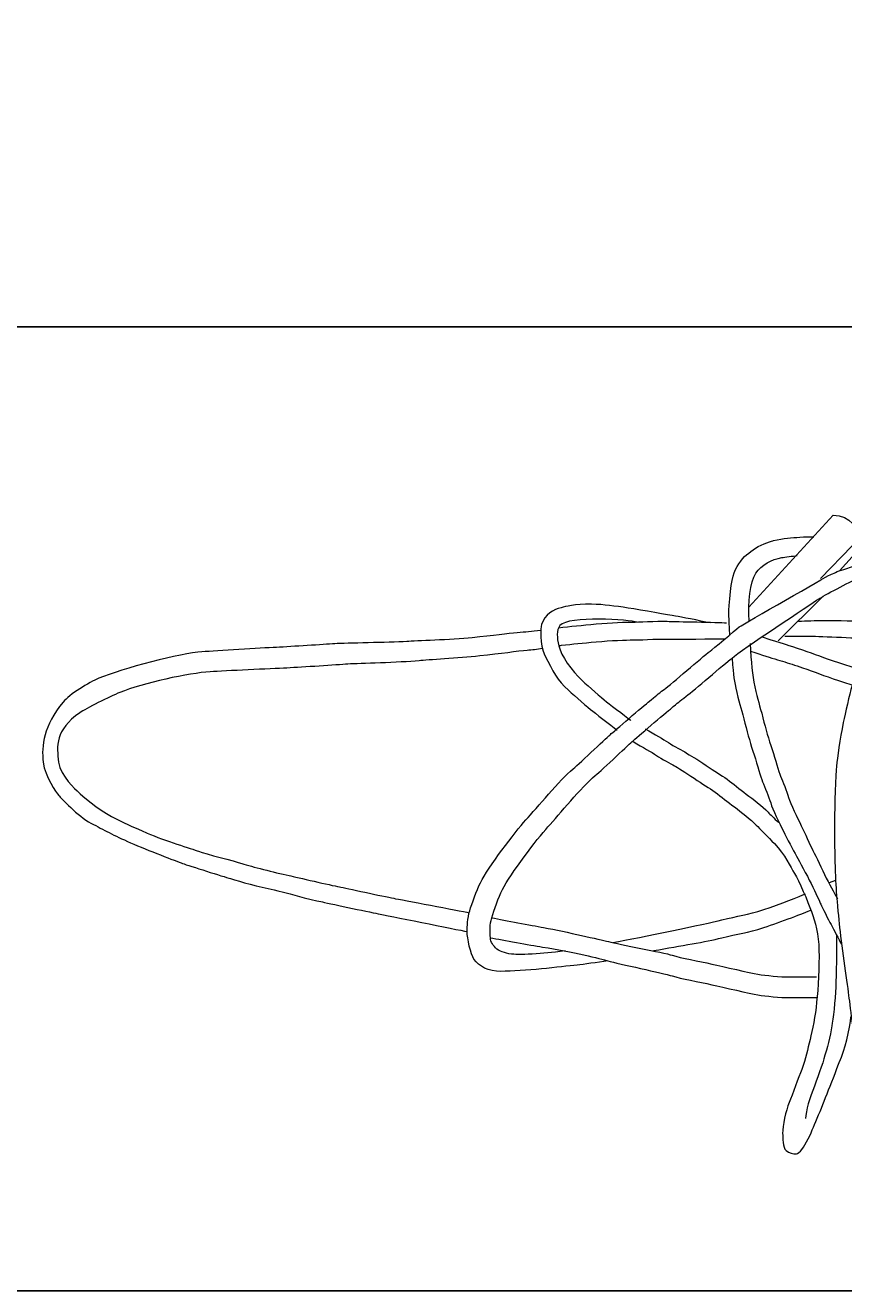
# Model space of a CAD drawing. Units: inches. Extents: x 8125 to 8579, y -17 to 294.
# Drawn here: x 8271 to 8295, y 64 to 101 of the extents above; entities that cross this region are included whole.
import ezdxf

# ---------------------------------------------------------------- set-up
doc = ezdxf.new("R2010")
doc.units = ezdxf.units.IN
doc.header["$MEASUREMENT"] = 0
doc.layers.add('Quote', color=1, linetype='Continuous', lineweight=5)
doc.layers.add('SILOHUETTE', color=7, linetype='Continuous')
doc.styles.get("Standard").update_dxf_attribs({"font": 'arial.ttf', "height": 5})
doc.dimstyles.get("Standard").update_dxf_attribs({"dimtxt": 0.18, "dimasz": 5, "dimexe": 0.18, "dimexo": 0.0625, "dimgap": 0.09, "dimtad": 0, "dimtih": 1, "dimtoh": 1, "dimdec": 4, "dimzin": 0, "dimdsep": 46, "dimtxsty": 'Standard', "dimcen": 0.09, "dimadec": 0, "dimazin": 0, "dimtfac": 1, "dimtdec": 4, "dimtofl": 0, "dimtmove": 0, "dimatfit": 3, "dimfxl": 0, "dimtolj": 1, "dimtzin": 0, "dimarcsym": 0})

# ---------------------------------------------------------------- blocks, each defined once
blk = doc.blocks.new('Vns676', base_point=(7901.428, 1.611))
at = {"layer": 'SILOHUETTE', "color": 7, "lineweight": 5}
blk.add_lwpolyline([(7926.753, 24.181), (7925.307, 22.742)], dxfattribs=at)
for points, knots in [([(7924.352, 23.844), (7924.352, 23.844), (7927.091, 26.829), (7927.091, 26.829), (7927.664, 26.845), (7927.89, 26.289), (7928.041, 26.203)], [0, 0, 0, 0, 1, 1, 1, 2, 2, 2, 2]), ([(7926.685, 24.77), (7926.685, 24.77), (7928.734, 26.897), (7928.734, 26.897), (7928.799, 26.94), (7928.952, 26.817), (7928.838, 26.717), (7928.838, 26.717), (7927.302, 25.021), (7927.302, 25.021)], [0, 0, 0, 0, 1, 1, 1, 2, 2, 2, 3, 3, 3, 3]), ([(7923.736, 22.919), (7923.721, 23.68), (7923.676, 23.426), (7923.736, 24.113), (7923.796, 24.799), (7923.865, 24.995), (7924.029, 25.249), (7924.193, 25.503), (7924.363, 25.605), (7924.572, 25.755), (7924.781, 25.904), (7925.154, 26.002), (7925.154, 26.002), (7925.501, 26.089), (7925.736, 26.094), (7926.016, 26.113), (7926.166, 26.123), (7926.362, 26.125), (7926.462, 26.123)], [0, 0, 0, 0, 1, 1, 1, 2, 2, 2, 3, 3, 3, 4, 4, 4, 5, 5, 5, 6, 6, 6, 6]), ([(7924.363, 23.387), (7924.331, 24.001), (7924.399, 24.648), (7924.587, 24.942), (7924.761, 25.214), (7925.102, 25.393), (7925.423, 25.45), (7925.537, 25.47), (7925.778, 25.495), (7925.926, 25.515)], [0, 0, 0, 0, 1, 1, 1, 2, 2, 2, 3, 3, 3, 3]), ([(7924.046, 23.202), (7924.217, 23.305), (7926.887, 24.846), (7926.996, 24.891), (7927.096, 24.933), (7927.212, 25.001), (7927.441, 25.065), (7927.67, 25.129), (7928.169, 25.333), (7928.169, 25.333)], [0, 0, 0, 0, 1, 1, 1, 2, 2, 2, 3, 3, 3, 3]), ([(7918.389, 12.673), (7917.93, 12.608), (7917.698, 12.594), (7917.318, 12.571), (7916.937, 12.549), (7916.859, 12.549), (7916.646, 12.571), (7916.433, 12.594), (7916.243, 12.664), (7916.131, 12.774), (7916.019, 12.885), (7915.956, 12.996), (7915.96, 13.164), (7915.963, 13.332), (7915.933, 13.506), (7916.008, 13.752), (7916.083, 13.998), (7916.224, 14.405), (7916.355, 14.665), (7916.611, 15.169), (7917.474, 16.31), (7917.833, 16.702), (7918.204, 17.108), (7918.919, 17.989), (7919.367, 18.367), (7919.586, 18.552), (7920.564, 19.471), (7920.564, 19.471), (7920.564, 19.471), (7921.516, 20.295), (7921.807, 20.53), (7922.098, 20.765), (7922.076, 20.765), (7922.322, 20.945), (7922.568, 21.124), (7923.54, 21.977), (7923.811, 22.187), (7924.079, 22.43), (7926.391, 23.957), (7926.624, 24.105), (7926.769, 24.197), (7927.64, 24.68), (7927.893, 24.77)], [0, 0, 0, 0, 1, 1, 1, 2, 2, 2, 3, 3, 3, 4, 4, 4, 5, 5, 5, 6, 6, 6, 7, 7, 7, 8, 8, 8, 9, 9, 9, 10, 10, 10, 11, 11, 11, 12, 12, 12, 13, 13, 13, 14, 14, 14, 14]), ([(7923.117, 23.327), (7922.727, 23.4), (7922.143, 23.524), (7921.975, 23.548), (7921.76, 23.578), (7920.897, 23.744), (7920.436, 23.811), (7919.99, 23.874), (7919.658, 23.929), (7919.249, 23.934), (7918.682, 23.94), (7918.417, 23.861), (7918.258, 23.822), (7918.015, 23.762), (7917.735, 23.62), (7917.623, 23.272), (7917.592, 23.176), (7917.555, 22.642), (7917.736, 22.269), (7917.988, 21.751), (7918.147, 21.459), (7918.497, 21.142), (7918.717, 20.942), (7919.115, 20.591), (7919.288, 20.456), (7919.458, 20.322), (7920.079, 19.844), (7920.079, 19.844)], [0, 0, 0, 0, 1, 1, 1, 2, 2, 2, 3, 3, 3, 4, 4, 4, 5, 5, 5, 6, 6, 6, 7, 7, 7, 8, 8, 8, 9, 9, 9, 9]), ([(7920.732, 23.347), (7920.505, 23.429), (7918.496, 23.575), (7918.219, 23.24), (7918.101, 23.098), (7918.124, 22.842), (7918.184, 22.583), (7918.258, 22.26), (7918.595, 21.773), (7918.945, 21.456), (7919.165, 21.256), (7919.563, 20.905), (7919.736, 20.769), (7919.906, 20.636), (7920.527, 20.157), (7920.527, 20.157)], [0, 0, 0, 0, 1, 1, 1, 2, 2, 2, 3, 3, 3, 4, 4, 4, 5, 5, 5, 5]), ([(7917.597, 23.078), (7917.299, 23.046), (7917.098, 23.027), (7916.834, 23.008), (7916.521, 22.986), (7916.069, 22.915), (7915.375, 22.848), (7914.681, 22.781), (7913.533, 22.74), (7913.252, 22.724), (7912.634, 22.689), (7911.291, 22.674), (7910.908, 22.65), (7910.54, 22.627), (7909.536, 22.559), (7909.016, 22.534), (7908.48, 22.509), (7907.112, 22.421), (7906.598, 22.389), (7905.935, 22.347), (7904.001, 21.844), (7903.251, 21.53), (7902.937, 21.399), (7902.296, 21.008), (7902.087, 20.754), (7901.457, 19.99), (7901.378, 19.336), (7901.445, 18.799), (7901.503, 18.339), (7901.865, 17.817), (7901.948, 17.724), (7902.026, 17.638), (7902.568, 17.049), (7902.994, 16.825), (7903.419, 16.601), (7903.721, 16.433), (7904.281, 16.187), (7904.841, 15.941), (7905.749, 15.598), (7905.968, 15.515), (7906.193, 15.43), (7907.299, 15.092), (7907.52, 15.023), (7907.857, 14.917), (7908.428, 14.764), (7908.938, 14.653), (7909.194, 14.598), (7910.177, 14.327), (7910.461, 14.273), (7910.644, 14.237), (7911.994, 13.943), (7912.319, 13.881), (7912.55, 13.836), (7914.894, 13.366), (7915.207, 13.299)], [0, 0, 0, 0, 1, 1, 1, 2, 2, 2, 3, 3, 3, 4, 4, 4, 5, 5, 5, 6, 6, 6, 7, 7, 7, 8, 8, 8, 9, 9, 9, 10, 10, 10, 11, 11, 11, 12, 12, 12, 13, 13, 13, 14, 14, 14, 15, 15, 15, 16, 16, 16, 17, 17, 17, 18, 18, 18, 18]), ([(7919.781, 12.351), (7919.443, 12.302), (7918.976, 12.23), (7918.784, 12.211), (7918.235, 12.157), (7917.049, 12.008), (7916.303, 12.008), (7915.9, 12.008), (7915.593, 12.167), (7915.43, 12.403), (7915.325, 12.554), (7915.204, 13.097), (7915.207, 13.299), (7915.21, 13.467), (7915.217, 13.73), (7915.292, 13.976), (7915.366, 14.222), (7915.507, 14.629), (7915.639, 14.888), (7915.895, 15.393), (7916.758, 16.534), (7917.116, 16.926), (7917.488, 17.332), (7918.202, 18.213), (7918.65, 18.591), (7918.87, 18.776), (7919.848, 19.695), (7919.848, 19.695), (7919.848, 19.695), (7920.799, 20.519), (7921.091, 20.754), (7921.381, 20.99), (7921.359, 20.99), (7921.605, 21.169), (7921.852, 21.348), (7922.823, 22.201), (7923.094, 22.411), (7923.167, 22.468), (7923.908, 23.075), (7924.046, 23.202)], [0, 0, 0, 0, 1, 1, 1, 2, 2, 2, 3, 3, 3, 4, 4, 4, 5, 5, 5, 6, 6, 6, 7, 7, 7, 8, 8, 8, 9, 9, 9, 10, 10, 10, 11, 11, 11, 12, 12, 12, 13, 13, 13, 13]), ([(7923.632, 23.318), (7923.341, 23.336), (7921.997, 23.36), (7921.706, 23.369), (7921.348, 23.382), (7920.736, 23.341), (7920.594, 23.344), (7920.385, 23.348), (7919.87, 23.329), (7919.4, 23.285), (7918.93, 23.24), (7918.574, 23.204), (7918.171, 23.159)], [0, 0, 0, 0, 1, 1, 1, 2, 2, 2, 3, 3, 3, 4, 4, 4, 4]), ([(7925.966, 23.387), (7926.242, 23.387), (7926.468, 23.411), (7926.833, 23.411), (7927.199, 23.411), (7927.88, 23.398), (7928.306, 23.363)], [0, 0, 0, 0, 1, 1, 1, 2, 2, 2, 2]), ([(7923.564, 22.795), (7923.273, 22.813), (7921.997, 22.777), (7921.706, 22.787), (7921.348, 22.8), (7920.736, 22.759), (7920.594, 22.762), (7920.385, 22.766), (7919.87, 22.747), (7919.4, 22.702), (7918.93, 22.658), (7918.661, 22.635), (7918.258, 22.59), (7918.242, 22.588), (7918.225, 22.587), (7918.209, 22.585)], [0, 0, 0, 0, 1, 1, 1, 2, 2, 2, 3, 3, 3, 4, 4, 4, 5, 5, 5, 5]), ([(7924.393, 22.664), (7924.438, 22.015), (7924.46, 21.672), (7924.55, 21.247), (7924.639, 20.821), (7924.705, 20.666), (7924.811, 20.247), (7924.907, 19.866), (7924.997, 19.553), (7925.109, 19.217), (7925.221, 18.881), (7925.318, 18.509), (7925.385, 18.344), (7925.453, 18.178), (7925.588, 17.856), (7925.647, 17.657), (7925.706, 17.456), (7925.936, 16.988), (7926.057, 16.739), (7926.172, 16.502), (7926.333, 16.127), (7926.438, 15.933), (7926.542, 15.739), (7926.721, 15.336), (7926.871, 15.038), (7927.02, 14.739), (7927.184, 14.455), (7927.229, 14.366)], [0, 0, 0, 0, 1, 1, 1, 2, 2, 2, 3, 3, 3, 4, 4, 4, 5, 5, 5, 6, 6, 6, 7, 7, 7, 8, 8, 8, 9, 9, 9, 9]), ([(7924.786, 22.874), (7925.558, 22.616), (7925.456, 22.669), (7925.926, 22.512), (7926.397, 22.355), (7926.632, 22.254), (7927.091, 22.098), (7927.55, 21.941), (7928.211, 21.744), (7928.479, 21.661), (7928.709, 21.59), (7929.543, 21.308), (7929.666, 21.269), (7929.84, 21.214), (7930.584, 20.961), (7930.83, 20.866), (7931.019, 20.794), (7931.781, 20.519), (7932.218, 20.34), (7932.655, 20.161), (7932.95, 20.041), (7933.181, 19.96), (7933.231, 19.942), (7933.88, 19.679), (7934.099, 19.59), (7934.262, 19.524), (7935.395, 19.041), (7935.584, 18.952), (7935.726, 18.885), (7936.216, 18.665), (7936.379, 18.59), (7936.702, 18.442), (7937.046, 18.26), (7937.046, 18.26)], [0, 0, 0, 0, 1, 1, 1, 2, 2, 2, 3, 3, 3, 4, 4, 4, 5, 5, 5, 6, 6, 6, 7, 7, 7, 8, 8, 8, 9, 9, 9, 10, 10, 10, 11, 11, 11, 11]), ([(7925.521, 22.896), (7925.751, 22.896), (7926.094, 22.896), (7926.363, 22.896), (7926.632, 22.896), (7928.134, 22.829), (7928.214, 22.814)], [0, 0, 0, 0, 1, 1, 1, 2, 2, 2, 2]), ([(7917.655, 22.494), (7917.491, 22.467), (7917.302, 22.444), (7917.161, 22.434), (7916.848, 22.411), (7916.31, 22.322), (7915.616, 22.254), (7914.922, 22.187), (7913.926, 22.124), (7913.646, 22.098), (7912.996, 22.037), (7911.721, 22.013), (7911.338, 21.989), (7910.969, 21.966), (7909.878, 21.887), (7909.358, 21.863), (7908.822, 21.838), (7907.375, 21.772), (7906.862, 21.74), (7906.199, 21.698), (7904.679, 21.381), (7903.929, 21.068), (7903.615, 20.937), (7902.814, 20.542), (7902.63, 20.411), (7901.824, 19.836), (7901.877, 19.336), (7901.944, 18.799), (7902.001, 18.339), (7902.508, 17.92), (7902.591, 17.827), (7902.669, 17.74), (7903.235, 17.262), (7903.66, 17.038), (7904.086, 16.814), (7904.265, 16.747), (7904.824, 16.5), (7905.384, 16.254), (7906.27, 15.993), (7906.489, 15.911), (7906.714, 15.826), (7907.671, 15.585), (7907.892, 15.515), (7908.229, 15.409), (7908.92, 15.23), (7909.429, 15.12), (7909.686, 15.064), (7910.78, 14.808), (7911.064, 14.754), (7911.247, 14.719), (7912.5, 14.443), (7912.825, 14.381), (7913.056, 14.336), (7914.961, 13.981), (7915.274, 13.914)], [0, 0, 0, 0, 1, 1, 1, 2, 2, 2, 3, 3, 3, 4, 4, 4, 5, 5, 5, 6, 6, 6, 7, 7, 7, 8, 8, 8, 9, 9, 9, 10, 10, 10, 11, 11, 11, 12, 12, 12, 13, 13, 13, 14, 14, 14, 15, 15, 15, 16, 16, 16, 17, 17, 17, 18, 18, 18, 18]), ([(7924.411, 22.41), (7925.183, 22.153), (7925.456, 22.086), (7925.926, 21.93), (7926.397, 21.773), (7926.632, 21.672), (7927.091, 21.516), (7927.55, 21.359), (7928.211, 21.162), (7928.479, 21.079), (7928.709, 21.008), (7929.543, 20.726), (7929.666, 20.687), (7929.84, 20.633), (7930.584, 20.379), (7930.83, 20.284), (7931.019, 20.211), (7931.781, 19.937), (7932.218, 19.758), (7932.655, 19.579), (7932.95, 19.459), (7933.181, 19.377), (7933.231, 19.36), (7933.88, 19.097), (7934.099, 19.008), (7934.262, 18.942), (7935.395, 18.459), (7935.584, 18.37), (7935.726, 18.303), (7936.216, 18.083), (7936.379, 18.008), (7936.702, 17.859), (7936.88, 17.765), (7936.88, 17.765)], [0, 0, 0, 0, 1, 1, 1, 2, 2, 2, 3, 3, 3, 4, 4, 4, 5, 5, 5, 6, 6, 6, 7, 7, 7, 8, 8, 8, 9, 9, 9, 10, 10, 10, 11, 11, 11, 11]), ([(7923.811, 22.187), (7923.856, 21.538), (7923.878, 21.493), (7923.967, 21.068), (7924.057, 20.643), (7924.123, 20.487), (7924.229, 20.068), (7924.324, 19.686), (7924.415, 19.374), (7924.527, 19.038), (7924.639, 18.702), (7924.736, 18.33), (7924.803, 18.165), (7924.871, 17.999), (7925.006, 17.677), (7925.065, 17.478), (7925.124, 17.277), (7925.354, 16.809), (7925.475, 16.56), (7925.59, 16.323), (7925.796, 15.948), (7925.9, 15.754), (7926.005, 15.56), (7926.229, 15.157), (7926.378, 14.858), (7926.527, 14.56), (7926.647, 14.276), (7926.692, 14.187), (7926.736, 14.097), (7926.93, 13.692), (7927.027, 13.526), (7927.117, 13.373), (7927.269, 13.046), (7927.363, 12.888)], [0, 0, 0, 0, 1, 1, 1, 2, 2, 2, 3, 3, 3, 4, 4, 4, 5, 5, 5, 6, 6, 6, 7, 7, 7, 8, 8, 8, 9, 9, 9, 10, 10, 10, 11, 11, 11, 11]), ([(7927.707, 21.294), (7927.61, 20.977), (7927.494, 20.412), (7927.423, 20.088), (7927.31, 19.57), (7927.232, 18.932), (7927.199, 18.679), (7927.165, 18.416), (7927.147, 17.366), (7927.136, 16.874), (7927.125, 16.381), (7927.158, 15.082), (7927.192, 14.62), (7927.225, 14.157), (7927.27, 13.744), (7927.304, 13.432), (7927.378, 12.739), (7927.553, 11.572), (7927.606, 11.138), (7927.667, 10.636), (7927.811, 9.576), (7927.848, 9.209), (7927.878, 8.919), (7927.996, 8.392), (7928.031, 8.25), (7928.322, 7.085), (7928.77, 7.085), (7930.371, 7.433), (7931.023, 7.574), (7931.35, 7.684), (7931.591, 7.757), (7931.85, 7.836), (7933.393, 8.262), (7933.707, 8.382)], [0, 0, 0, 0, 1, 1, 1, 2, 2, 2, 3, 3, 3, 4, 4, 4, 5, 5, 5, 6, 6, 6, 7, 7, 7, 8, 8, 8, 9, 9, 9, 10, 10, 10, 11, 11, 11, 11]), ([(7920.988, 19.889), (7921.302, 19.695), (7921.578, 19.56), (7921.742, 19.441), (7921.906, 19.321), (7922.213, 19.178), (7922.324, 19.105), (7922.414, 19.046), (7922.683, 18.893), (7922.966, 18.699), (7923.25, 18.505), (7923.444, 18.396), (7923.649, 18.247), (7923.854, 18.098), (7924.048, 17.933), (7924.272, 17.769), (7924.496, 17.605), (7924.795, 17.366), (7924.981, 17.18), (7925.047, 17.114), (7925.177, 16.984), (7925.313, 16.845)], [0, 0, 0, 0, 1, 1, 1, 2, 2, 2, 3, 3, 3, 4, 4, 4, 5, 5, 5, 6, 6, 6, 7, 7, 7, 7]), ([(7920.602, 19.471), (7920.915, 19.277), (7921.191, 19.142), (7921.355, 19.023), (7921.52, 18.904), (7921.826, 18.761), (7921.938, 18.687), (7922.027, 18.628), (7922.296, 18.475), (7922.58, 18.281), (7922.863, 18.087), (7923.057, 17.978), (7923.262, 17.829), (7923.467, 17.679), (7923.661, 17.515), (7923.885, 17.351), (7924.109, 17.187), (7924.408, 16.948), (7924.594, 16.761), (7924.703, 16.653), (7924.986, 16.37), (7925.184, 16.157), (7925.529, 15.786), (7925.706, 15.411), (7925.841, 15.187), (7925.975, 14.963), (7926.274, 14.276), (7926.393, 13.948), (7926.512, 13.62), (7926.617, 13.202), (7926.632, 12.694), (7926.647, 12.187), (7926.602, 11.455), (7926.557, 11.008), (7926.512, 10.56), (7926.415, 10.105), (7926.341, 9.791), (7926.266, 9.477), (7926.201, 9.181), (7926.072, 8.821), (7925.979, 8.56), (7925.766, 8.015), (7925.662, 7.746), (7925.557, 7.477), (7925.45, 6.99), (7925.453, 6.746), (7925.455, 6.603), (7925.445, 6.291), (7925.565, 6.186), (7925.649, 6.113), (7925.8, 6.068), (7925.9, 6.079), (7926.001, 6.091), (7926.14, 6.289), (7926.281, 6.567), (7926.423, 6.847), (7926.483, 7.041), (7926.617, 7.344), (7926.752, 7.646), (7926.852, 7.936), (7926.998, 8.283), (7927.143, 8.631), (7927.281, 9.052), (7927.363, 9.224), (7927.404, 9.31), (7927.671, 10.198), (7927.671, 10.531)], [0, 0, 0, 0, 1, 1, 1, 2, 2, 2, 3, 3, 3, 4, 4, 4, 5, 5, 5, 6, 6, 6, 7, 7, 7, 8, 8, 8, 9, 9, 9, 10, 10, 10, 11, 11, 11, 12, 12, 12, 13, 13, 13, 14, 14, 14, 15, 15, 15, 16, 16, 16, 17, 17, 17, 18, 18, 18, 19, 19, 19, 20, 20, 20, 21, 21, 21, 22, 22, 22, 22]), ([(7919.936, 12.942), (7920.854, 13.112), (7922.942, 13.545), (7923.477, 13.679), (7924.012, 13.814), (7924.303, 13.836), (7924.841, 14.015), (7925.378, 14.194), (7926.016, 14.44), (7926.197, 14.53)], [0, 0, 0, 0, 1, 1, 1, 2, 2, 2, 3, 3, 3, 3]), ([(7921.258, 12.681), (7922.176, 12.851), (7922.942, 12.963), (7923.477, 13.097), (7924.012, 13.232), (7924.303, 13.254), (7924.841, 13.433), (7925.378, 13.612), (7926.191, 13.915), (7926.372, 14.004)], [0, 0, 0, 0, 1, 1, 1, 2, 2, 2, 3, 3, 3, 3]), ([(7916.008, 13.752), (7916.448, 13.659), (7917.278, 13.511), (7917.691, 13.433), (7918.458, 13.287), (7919.499, 13.049), (7919.796, 12.974), (7920.139, 12.888), (7921.571, 12.625), (7921.87, 12.53), (7922.128, 12.448), (7922.759, 12.336), (7923.151, 12.246), (7923.542, 12.157), (7924.393, 11.962), (7924.647, 11.918), (7924.913, 11.872), (7925.363, 11.828), (7925.692, 11.828), (7926.02, 11.828), (7926.405, 11.842), (7926.557, 11.828)], [0, 0, 0, 0, 1, 1, 1, 2, 2, 2, 3, 3, 3, 4, 4, 4, 5, 5, 5, 6, 6, 6, 7, 7, 7, 7]), ([(7927.199, 13.164), (7927.214, 12.657), (7927.185, 11.942), (7927.177, 11.493), (7927.169, 11.09), (7927.075, 10.424), (7927.052, 10.237), (7927.012, 9.925), (7926.864, 9.436), (7926.826, 9.283), (7926.76, 9.019), (7926.557, 8.462), (7926.453, 8.194), (7926.348, 7.925), (7926.195, 7.475), (7926.198, 7.231)], [0, 0, 0, 0, 1, 1, 1, 2, 2, 2, 3, 3, 3, 4, 4, 4, 5, 5, 5, 5]), ([(7915.96, 13.097), (7916.375, 13.038), (7917.236, 12.86), (7917.655, 12.799), (7918.614, 12.659), (7919.556, 12.416), (7919.781, 12.351), (7920.12, 12.252), (7921.571, 11.953), (7921.87, 11.858), (7922.128, 11.777), (7922.759, 11.664), (7923.151, 11.575), (7923.542, 11.485), (7924.393, 11.29), (7924.647, 11.246), (7924.913, 11.201), (7925.363, 11.157), (7925.692, 11.157), (7926.02, 11.157), (7926.405, 11.171), (7926.557, 11.157)], [0, 0, 0, 0, 1, 1, 1, 2, 2, 2, 3, 3, 3, 4, 4, 4, 5, 5, 5, 6, 6, 6, 7, 7, 7, 7])]:
    blk.add_open_spline(points, degree=3, knots=knots, dxfattribs=at)
blk.add_open_spline([(7926.947, 14.888), (7927.046, 14.922), (7927.173, 14.965), (7927.173, 14.967)], degree=3, dxfattribs=at)
blk = doc.blocks.new('*D156')
at = {"layer": 'Defpoints', "color": 0}
for p in [(8291.915, 263.485), (8221.005, 63.571), (8330.118, 63.571)]:
    blk.add_point(p, dxfattribs=at)
at = {"layer": 'Quote', "color": 0, "lineweight": -2}
for p, q in [((8291.852, 263.485), (8220.825, 263.485)), ((8221.005, 258.485), (8221.005, 166.171)), ((8221.005, 68.571), (8221.005, 160.886)), ((8330.056, 63.571), (8220.825, 63.571))]:
    blk.add_line(p, q, dxfattribs=at)
at = {"layer": 'Quote', "color": 0}
for points in [[(8221.839, 258.485), (8220.172, 258.485), (8221.005, 263.485)], [(8220.172, 68.571), (8221.839, 68.571), (8221.005, 63.571)]]:
    blk.add_solid(points, dxfattribs=at)
at = {"layer": 'Quote', "color": 0, "insert": (8221.005, 163.528), "char_height": 5, "attachment_point": 5}
blk.add_mtext('\\A1;200cm - 78.7"', dxfattribs=at)
blk = doc.blocks.new('*D157')
at = {"layer": 'Defpoints', "color": 0}
for p in [(8318.805, 92.046), (8239.075, 63.571), (8329.819, 63.571)]:
    blk.add_point(p, dxfattribs=at)
at = {"layer": 'Quote', "color": 0, "lineweight": -2}
for p, q in [((8244.075, 109.118), (8239.075, 109.118)), ((8239.075, 109.118), (8239.075, 92.046)), ((8318.743, 92.046), (8238.895, 92.046)), ((8239.075, 87.046), (8239.075, 68.571)), ((8329.757, 63.571), (8238.895, 63.571))]:
    blk.add_line(p, q, dxfattribs=at)
at = {"layer": 'Quote', "color": 0}
for points in [[(8239.908, 87.046), (8238.242, 87.046), (8239.075, 92.046)], [(8238.242, 68.571), (8239.908, 68.571), (8239.075, 63.571)]]:
    blk.add_solid(points, dxfattribs=at)
at = {"layer": 'Quote', "color": 0, "insert": (8265.555, 109.118), "char_height": 5, "attachment_point": 5}
blk.add_mtext('\\A1;~30cm - 11.8"', dxfattribs=at)

msp = doc.modelspace()

# ---------------------------------------------------------------- linework, layer by layer
at = {"layer": 'Quote'}
for points, knots in [([(8295.74304, 86.89817), (8296.08023, 92.92431), (8296.83471, 96.26477), (8307.41787, 103.15447), (8281.71007, 126.13692), (8299.92968, 153.28567), (8319.14025, 186.43801), (8279.69693, 212.46369), (8293.69582, 241.40025), (8293.83256, 255.78921), (8293.83813, 256.64824)], [0, 0, 0, 0, 4.60302538, 9.87381562, 33.21673906, 69.17707211, 97.35443642, 134.05856061, 174.75779338, 177.33628102, 177.33628102, 177.33628102, 177.33628102]), ([(8296.08863, 86.82031), (8296.42398, 92.8383), (8297.15256, 96.07254), (8307.79538, 103.02247), (8282.17197, 126.10859), (8300.32968, 153.26729), (8319.53719, 186.46149), (8280.07178, 212.54034), (8294.05167, 241.4225), (8294.18682, 255.78589), (8294.19239, 256.64824)], [0, 0, 0, 0, 4.47113839, 9.71387172, 33.38423593, 69.0157047, 97.44594163, 134.20796687, 174.77097938, 177.36322655, 177.36322655, 177.36322655, 177.36322655])]:
    msp.add_open_spline(points, degree=3, knots=knots, dxfattribs=at)

# ---------------------------------------------------------------- block references
at = {"layer": 'Quote', "xscale": 0.9093510332050592, "yscale": 0.9093510332050592, "zscale": 0.9093510332050592}
msp.add_blockref('Vns676', (8271.26454, 63.54925), dxfattribs=at)

# ---------------------------------------------------------------- dimensions: what is measured, and where the dimension line sits
at = {"layer": 'Quote'}
for base, p1, p2, text, picture, middle in [((8221.0052, 63.57123), (8291.91489, 263.48487), (8330.1181, 63.57123), '200cm - 78.7"', '*D156', (8221.0052, 163.52805)), ((8239.07515, 63.57123), (8318.80514, 92.04629), (8329.81914, 63.57123), '~30cm - 11.8"', '*D157', (8265.55515, 109.11825))]:
    dim = msp.add_linear_dim(base=base, p1=p1, p2=p2, angle=90, text=text, dimstyle='Standard', dxfattribs=at)
    dim.commit()
    dim.dimension.update_dxf_attribs({"geometry": picture, "text_midpoint": middle, "dimtype": 160})

doc.saveas('drawing.dxf')
